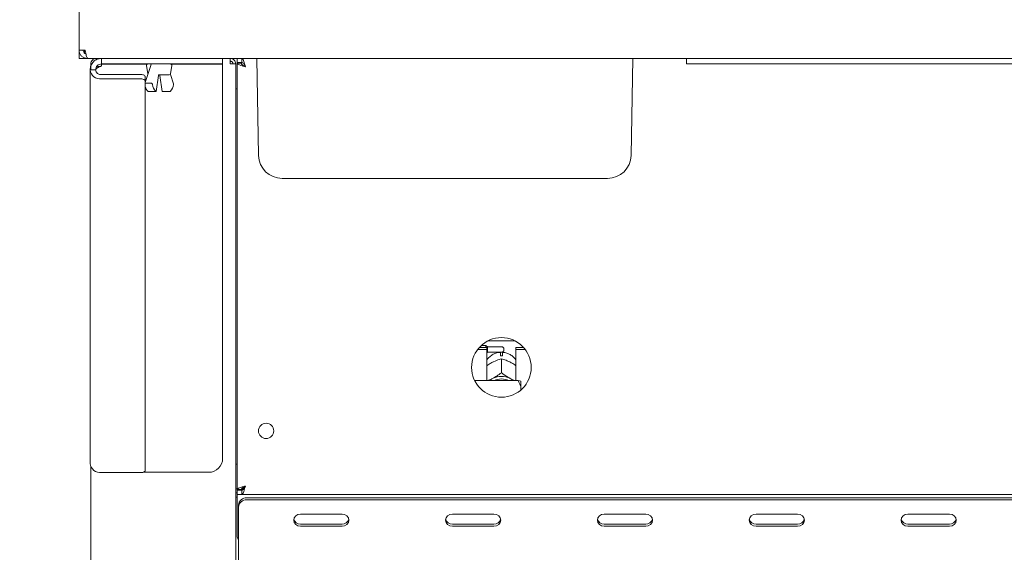
# Paper-space layout 'GMAB+Etagere' of a CAD drawing. Units: millimetres. Extents: x 5 to 415, y 5 to 292.
# Drawn here: x 56 to 84, y 180 to 195 of the extents above; entities that cross this region are included whole.
import ezdxf

# ---------------------------------------------------------------- set-up
doc = ezdxf.new("R2010")
doc.units = ezdxf.units.MM
doc.layers.add('BEMAßUNG', color=96, linetype='Continuous')
doc.styles.add('SLDTEXTSTYLE0', font='TXT', dxfattribs={"width": 0.75})
doc.dimstyles.new('SLDDIMSTYLE7', dxfattribs={"dimtxt": 3.5, "dimasz": 3.302, "dimexe": 0, "dimexo": 0.0625, "dimgap": 0.875, "dimtad": 1, "dimlfac": 12.5, "dimrnd": 1e-09, "dimzin": 12, "dimdsep": 46, "dimtxsty": 'SLDTEXTSTYLE0', "dimsah": 1, "dimcen": 0.09, "dimadec": 0, "dimazin": 3, "dimtfac": 1, "dimtofl": 0, "dimtmove": 0, "dimatfit": 3, "dimfxl": 0, "dimfrac": 2, "dimtolj": 1, "dimtzin": 12, "dimarcsym": 0})
doc.dimstyles.new('SLDDIMSTYLE8', dxfattribs={"dimtxt": 3.5, "dimasz": 3.302, "dimexe": 0, "dimexo": 0.0625, "dimgap": 0.875, "dimtad": 1, "dimdec": 0, "dimlfac": 12.5, "dimrnd": 1e-09, "dimzin": 12, "dimdsep": 46, "dimtxsty": 'SLDTEXTSTYLE0', "dimsah": 1, "dimcen": 0.09, "dimadec": 0, "dimazin": 3, "dimtfac": 1, "dimtdec": 0, "dimtofl": 0, "dimtmove": 0, "dimatfit": 3, "dimfxl": 0, "dimfrac": 2, "dimtolj": 1, "dimtzin": 12, "dimarcsym": 0})

# ---------------------------------------------------------------- blocks, each defined once
blk = doc.blocks.new('_D_13')
at = {"layer": 'BEMAßUNG'}
for p, q in [((56.626, 198.189), (51.254, 198.189)), ((52.254, 166.189), (52.254, 198.189)), ((56.972, 166.189), (51.254, 166.189))]:
    blk.add_line(p, q, dxfattribs=at)
for points in [[(52.254, 198.189), (51.746, 194.887), (52.762, 194.887)], [(52.254, 166.189), (52.762, 169.491), (51.746, 169.491)]]:
    blk.add_solid(points, dxfattribs=at)
at = {"layer": 'BEMAßUNG', "insert": (47.742, 179.219), "char_height": 3.5, "attachment_point": 1, "rotation": 90, "style": 'SLDTEXTSTYLE0'}
blk.add_mtext('400', dxfattribs=at)
blk = doc.blocks.new('_D_15')
at = {"layer": 'BEMAßUNG'}
for p, q in [((57.442, 258.189), (43.945, 258.189)), ((44.945, 162.989), (44.945, 258.189)), ((56.206, 162.989), (43.945, 162.989))]:
    blk.add_line(p, q, dxfattribs=at)
for points in [[(44.945, 258.189), (44.437, 254.887), (45.453, 254.887)], [(44.945, 162.989), (45.453, 166.291), (44.437, 166.291)]]:
    blk.add_solid(points, dxfattribs=at)
at = {"layer": 'BEMAßUNG', "insert": (40.433, 206.895), "char_height": 3.5, "attachment_point": 1, "rotation": 90, "style": 'SLDTEXTSTYLE0'}
blk.add_mtext('1190', dxfattribs=at)

psp = doc.layouts.new('GMAB+Etagere')

# ---------------------------------------------------------------- linework, layer by layer
at = {"color": 7, "linetype": 'Continuous', "lineweight": 15}
for p, q in [((57.4659, 198.06879), (57.4659, 194.42879)), ((57.4659, 194.42879), (57.64247, 194.42879)), ((57.4659, 194.18879), (57.4659, 194.42879)), ((57.6259, 194.42629), (57.6259, 194.33808)), ((57.6259, 194.33938), (57.6259, 194.42582)), ((57.6259, 194.18879), (57.4659, 194.18879)), ((57.6259, 194.18879), (57.7059, 194.18879)), ((57.7059, 194.18879), (57.6259, 194.18879)), ((57.7059, 194.18879), (57.71721, 194.18879)), ((116.41458, 194.18879), (57.71721, 194.18879)), ((57.83905, 194.02879), (57.8059, 194.02879)), ((57.8059, 193.87962), (57.8059, 194.02879)), ((57.9659, 194.18879), (57.9659, 194.14684)), ((58.1179, 194.02879), (58.1179, 194.18879)), ((61.2259, 194.02879), (58.1179, 194.02879)), ((61.6259, 194.02879), (61.2259, 194.02879)), ((61.6259, 194.18879), (61.6259, 194.02879)), ((61.8459, 194.18879), (61.8459, 194.10879)), ((61.8459, 194.10879), (61.87722, 194.10222)), ((62.0059, 194.02879), (61.8459, 194.02879)), ((62.0059, 166.34879), (62.0059, 194.02879)), ((62.0459, 194.18879), (62.0459, 194.06879)), ((62.18287, 194.06879), (62.0459, 194.06879)), ((62.1659, 194.06079), (62.0459, 194.06079)), ((62.0459, 194.05181), (62.0459, 194.06079)), ((62.0459, 181.68576), (62.0459, 194.05181)), ((62.1659, 194.05181), (62.0459, 194.05181)), ((62.1659, 194.05181), (62.1659, 194.06079)), ((62.18287, 194.18879), (62.18287, 194.06879)), ((62.66948, 191.37692), (62.6204, 194.18879)), ((73.46232, 191.37692), (73.5114, 194.18879)), ((75.0659, 194.18879), (75.0659, 194.02879)), ((99.0659, 194.02879), (75.0659, 194.02879)), ((57.9459, 193.85679), (57.7859, 193.85679)), ((57.7859, 182.44417), (57.7859, 193.85679)), ((58.1179, 193.97222), (58.1179, 194.02079)), ((58.1179, 194.02079), (59.43591, 194.02079)), ((59.54191, 193.9822), (59.3859, 193.49258)), ((59.4203, 193.98322), (59.45403, 193.74322)), ((59.54359, 193.99153), (59.54134, 193.98051)), ((60.11776, 193.74322), (60.15149, 193.98322)), ((60.13588, 194.02079), (61.6259, 194.02079)), ((61.6259, 182.58879), (61.6259, 194.02079)), ((59.2659, 193.72045), (58.1179, 193.72045)), ((59.2659, 193.59363), (58.1179, 193.59363)), ((59.3859, 193.64729), (59.3859, 193.52047)), ((59.3859, 182.25418), (59.3859, 193.52047)), ((59.55155, 193.47058), (59.40185, 193.47058)), ((59.69686, 193.22879), (59.76818, 193.69456)), ((59.80361, 193.69456), (59.87494, 193.22879)), ((59.80916, 193.70877), (59.80983, 193.70877)), ((60.07815, 193.70879), (59.81055, 193.70879)), ((60.19984, 193.44882), (60.11136, 193.72649)), ((59.67136, 193.22604), (59.52167, 193.22604)), ((60.05013, 193.22604), (59.90043, 193.22604)), ((62.0059, 193.30879), (62.0459, 193.30879)), ((65.7459, 190.70879), (63.34937, 190.70879)), ((70.3859, 190.70879), (65.7459, 190.70879)), ((72.78242, 190.70879), (70.3859, 190.70879)), ((69.01792, 185.75146), (69.2859, 185.75146)), ((69.05958, 185.80217), (69.2859, 185.80217)), ((69.2579, 185.86879), (69.12547, 185.86879)), ((69.2979, 185.82879), (69.2579, 185.86879)), ((69.2579, 185.80217), (69.2579, 185.86879)), ((69.2859, 185.75146), (69.2859, 185.80217)), ((69.2859, 185.75146), (69.2859, 184.84558)), ((69.7059, 185.82879), (69.2979, 185.82879)), ((69.2979, 185.82879), (69.2979, 185.66879)), ((69.31016, 185.99683), (70.10164, 185.99683)), ((69.7779, 185.75679), (69.7779, 185.74079)), ((70.1259, 185.75146), (70.1259, 185.80217)), ((70.1259, 185.80217), (70.35221, 185.80217)), ((70.1259, 184.84558), (70.1259, 185.75146)), ((70.1259, 185.75146), (70.39387, 185.75146)), ((69.2859, 185.65679), (69.2979, 185.66879)), ((69.2979, 185.66879), (69.7059, 185.66879)), ((69.6739, 185.56586), (69.6739, 185.60812)), ((69.70575, 185.48071), (69.7059, 185.48079)), ((69.7059, 185.48079), (69.7059, 185.07508)), ((69.7059, 185.48079), (69.70605, 185.48071)), ((69.7379, 185.60812), (69.7379, 185.56586)), ((69.42908, 185.36976), (69.46268, 185.38734)), ((69.94912, 185.38734), (69.98272, 185.36976)), ((69.42908, 184.89642), (69.46268, 184.914)), ((69.7059, 185.07508), (69.70575, 185.075)), ((69.70575, 185.075), (69.70605, 185.075)), ((69.70605, 185.075), (69.7059, 185.07508)), ((69.94912, 184.914), (69.98272, 184.89642)), ((70.1859, 184.84558), (68.93153, 184.84558)), ((70.2659, 184.67161), (70.2659, 184.82707)), ((70.2659, 184.67161), (70.2659, 184.57084)), ((57.8059, 166.34879), (57.8059, 182.35422)), ((62.0459, 182.42879), (62.0059, 182.42879)), ((58.1179, 182.18102), (59.2659, 182.18102)), ((59.3197, 182.18878), (61.2259, 182.18878)), ((62.2259, 181.75299), (62.2259, 181.69219)), ((62.0459, 181.70879), (62.0059, 181.70879)), ((62.0459, 181.58879), (62.0059, 181.58879)), ((62.0459, 181.46879), (62.0059, 181.46879)), ((62.1659, 181.68576), (62.0459, 181.68576)), ((62.0459, 181.68576), (62.0459, 181.67679)), ((62.1659, 181.67679), (62.0459, 181.67679)), ((62.0459, 181.54878), (62.0459, 181.66879)), ((62.18287, 181.66879), (62.0459, 181.66879)), ((62.18287, 181.54878), (62.0459, 181.54878)), ((62.0459, 181.54878), (62.0459, 181.42879)), ((62.1659, 181.68576), (62.1659, 181.67679)), ((62.2259, 181.70879), (62.17407, 181.70879)), ((62.18287, 181.54878), (62.18287, 181.66879)), ((62.18287, 181.54878), (111.94893, 181.54878)), ((62.0459, 180.34879), (62.0459, 181.42879)), ((62.0859, 181.18161), (62.0859, 181.24161)), ((62.3259, 181.44945), (111.8059, 181.44945)), ((62.3259, 181.38945), (111.8059, 181.38945)), ((62.0859, 180.12879), (62.0859, 181.18161)), ((65.0859, 180.97376), (63.8859, 180.97376)), ((69.4859, 180.97376), (68.2859, 180.97376)), ((73.8859, 180.97376), (72.6859, 180.97376)), ((78.2859, 180.97376), (77.0859, 180.97376)), ((82.6859, 180.97376), (81.4859, 180.97376)), ((63.8859, 180.68735), (65.0859, 180.68735)), ((63.8859, 180.62735), (65.0859, 180.62735)), ((68.2859, 180.68735), (69.4859, 180.68735)), ((68.2859, 180.62735), (69.4859, 180.62735)), ((72.6859, 180.68735), (73.8859, 180.68735)), ((72.6859, 180.62735), (73.8859, 180.62735)), ((77.0859, 180.68735), (78.2859, 180.68735)), ((77.0859, 180.62735), (78.2859, 180.62735)), ((81.4859, 180.68735), (82.6859, 180.68735)), ((81.4859, 180.62735), (82.6859, 180.62735)), ((62.0859, 180.12879), (62.0859, 180.06879)), ((62.0859, 180.06879), (62.0859, 170.30879))]:
    psp.add_line(p, q, dxfattribs=at)
at = {"color": 7, "linetype": 'Continuous', "lineweight": 15, "flags": 128}
for points in [[(59.2659, 193.72045), (59.28931, 193.71905), (59.31182, 193.71488), (59.33257, 193.70812), (59.35075, 193.69902), (59.36567, 193.68794), (59.37676, 193.67529), (59.38359, 193.66156), (59.3859, 193.64729)], [(59.3859, 193.52047), (59.38359, 193.53474), (59.37676, 193.54847), (59.36567, 193.56112), (59.35075, 193.5722), (59.33257, 193.5813), (59.31182, 193.58806), (59.28931, 193.59223), (59.2659, 193.59363)], [(69.35529, 184.84558), (69.37778, 184.86312), (69.42908, 184.89642)], [(69.98272, 184.89642), (70.03402, 184.86312), (70.0565, 184.84558)], [(59.2659, 182.18102), (59.28931, 182.18243), (59.31182, 182.18659), (59.33257, 182.19335), (59.35075, 182.20245), (59.36567, 182.21354), (59.37676, 182.22618), (59.38359, 182.23991), (59.3859, 182.25418)], [(63.8859, 180.97376), (63.80936, 180.96058), (63.74448, 180.92303), (63.70112, 180.86684), (63.6859, 180.80055), (63.70112, 180.73427), (63.74448, 180.67808), (63.80936, 180.64053), (63.8859, 180.62735)], [(65.0859, 180.62735), (65.16244, 180.64053), (65.22732, 180.67808), (65.27067, 180.73427), (65.2859, 180.80055), (65.27067, 180.86684), (65.22732, 180.92303), (65.16244, 180.96058), (65.0859, 180.97376)], [(68.2859, 180.97376), (68.20936, 180.96058), (68.14448, 180.92303), (68.10112, 180.86684), (68.0859, 180.80055), (68.10112, 180.73427), (68.14448, 180.67808), (68.20936, 180.64053), (68.2859, 180.62735)], [(69.4859, 180.62735), (69.56244, 180.64053), (69.62732, 180.67808), (69.67067, 180.73427), (69.6859, 180.80055), (69.67067, 180.86684), (69.62732, 180.92303), (69.56244, 180.96058), (69.4859, 180.97376)], [(72.6859, 180.97376), (72.60936, 180.96058), (72.54448, 180.92303), (72.50112, 180.86684), (72.4859, 180.80055), (72.50112, 180.73427), (72.54448, 180.67808), (72.60936, 180.64053), (72.6859, 180.62735)], [(73.8859, 180.62735), (73.96243, 180.64053), (74.02732, 180.67808), (74.07067, 180.73427), (74.0859, 180.80055), (74.07067, 180.86684), (74.02732, 180.92303), (73.96243, 180.96058), (73.8859, 180.97376)], [(77.0859, 180.97376), (77.00936, 180.96058), (76.94448, 180.92303), (76.90112, 180.86684), (76.8859, 180.80055), (76.90112, 180.73427), (76.94448, 180.67808), (77.00936, 180.64053), (77.0859, 180.62735)], [(78.2859, 180.62735), (78.36244, 180.64053), (78.42732, 180.67808), (78.47067, 180.73427), (78.4859, 180.80055), (78.47067, 180.86684), (78.42732, 180.92303), (78.36244, 180.96058), (78.2859, 180.97376)], [(81.4859, 180.97376), (81.40936, 180.96058), (81.34448, 180.92303), (81.30112, 180.86684), (81.2859, 180.80055), (81.30112, 180.73427), (81.34448, 180.67808), (81.40936, 180.64053), (81.4859, 180.62735)], [(82.6859, 180.62735), (82.76243, 180.64053), (82.82732, 180.67808), (82.87067, 180.73427), (82.8859, 180.80055), (82.87067, 180.86684), (82.82732, 180.92303), (82.76243, 180.96058), (82.6859, 180.97376)]]:
    psp.add_lwpolyline(points, dxfattribs=at)
at = {"color": 7, "linetype": 'Continuous', "lineweight": 15}
for centre, radius in [((69.7059, 185.22879), 0.864), ((62.8859, 183.38879), 0.22)]:
    psp.add_circle(centre, radius, dxfattribs=at)
for centre, radius, start, end in [((59.45991, 193.98879), 0.04, 90, 188), ((59.58373, 193.98879), 0.04, 90, 175.834949), ((60.11188, 193.98879), 0.04, 352, 90), ((58.08704, 193.89571), 0.30365, 187.365708, 275.831962), ((58.10191, 193.87695), 0.15731, 187.364982, 275.832622), ((59.49364, 193.74879), 0.04, 188, 213.874511), ((60.07815, 193.74879), 0.04, 270, 352), ((59.6052, 193.40778), 0.22253, 189.785481, 232.476621), ((59.8893, 193.45173), 0.29438, 183.900401, 228.488672), ((59.90705, 193.45172), 0.29437, 311.510073, 356.100853), ((63.34938, 191.38879), 0.68, 181, 270), ((72.78242, 191.38879), 0.68, 270, 359), ((69.7059, 185.75679), 0.072, 0, 90), ((69.7059, 184.99323), 0.57352, 86.801484, 93.198516), ((69.7059, 185.74079), 0.072, 270, 0), ((69.7059, 184.40144), 0.56734, 64.61495, 115.38505), ((69.7059, 184.41678), 0.47914, 63.49973, 116.50027), ((58.08705, 182.4831), 0.30365, 187.365743, 275.831721), ((61.2259, 182.58879), 0.4, 270, 0), ((62.3109, 181.22429), 0.22566, 86.18797, 175.599004), ((62.3109, 181.16429), 0.22566, 86.188421, 175.598553), ((63.87492, 180.87932), 0.19228, 194.690533, 273.274062), ((65.09688, 180.87932), 0.19228, 266.725626, 345.30978), ((68.27491, 180.87931), 0.19228, 194.689578, 273.275017), ((69.49688, 180.87932), 0.19228, 266.725463, 345.309613), ((72.67491, 180.87931), 0.19228, 194.689821, 273.275104), ((73.89688, 180.87931), 0.19228, 266.725215, 345.31019), ((77.07491, 180.87931), 0.19228, 194.689578, 273.275017), ((78.29688, 180.87931), 0.19228, 266.724861, 345.310379), ((81.47491, 180.87931), 0.19228, 194.689616, 273.274979), ((82.69688, 180.87931), 0.19228, 266.72498, 345.310343), ((62.2059, 180.34879), 0.16, 180, 221.409622)]:
    psp.add_arc(centre, radius, start, end, dxfattribs=at)
for points, knots in [([(57.4659, 194.42879), (57.46866, 194.40128), (57.47417, 194.34626), (57.51714, 194.2733), (57.58017, 194.21894), (57.64733, 194.1922), (57.69032, 194.18969), (57.7059, 194.18879)], [0, 0, 0, 0, 0.21888223, 0.43777997, 0.65668098, 0.87557335, 1, 1, 1, 1]), ([(57.5859, 194.42879), (57.58742, 194.41421), (57.59048, 194.38507), (57.61456, 194.34783), (57.64231, 194.32346), (57.66285, 194.31821), (57.6693, 194.31656)], [0, 0, 0, 0, 0.2892779, 0.57855478, 0.86771578, 1, 1, 1, 1]), ([(57.71721, 194.18879), (57.71176, 194.19154), (57.70085, 194.19706), (57.68448, 194.24003), (57.66812, 194.30305), (57.65408, 194.37022), (57.64556, 194.41321), (57.64247, 194.42879)], [0, 0, 0, 0, 0.21888672, 0.43777983, 0.65667477, 0.87557162, 1, 1, 1, 1]), ([(58.1179, 194.18879), (58.07439, 194.1838), (57.98739, 194.17381), (57.87765, 194.09704), (57.80087, 193.9873), (57.79089, 193.90029), (57.7859, 193.85679)], [0, 0, 0, 0, 0.250003415, 0.500001785, 0.750001006, 1, 1, 1, 1]), ([(57.9659, 194.18879), (57.94493, 194.18638), (57.903, 194.18157), (57.85011, 194.14457), (57.81311, 194.09168), (57.8083, 194.04975), (57.8059, 194.02879)], [0, 0, 0, 0, 0.24999618, 0.49999952, 0.74999838, 1, 1, 1, 1]), ([(58.1179, 194.02879), (58.09536, 194.0262), (58.05028, 194.02103), (57.99343, 193.98125), (57.95365, 193.9244), (57.94848, 193.87932), (57.9459, 193.85679)], [0, 0, 0, 0, 0.25000693, 0.50000366, 0.75000235, 1, 1, 1, 1]), ([(57.96901, 194.14892), (57.96939, 194.15948), (57.97024, 194.18326), (57.97108, 194.18681), (57.97156, 194.18879)], [0, 0, 0, 0, 0.44385691, 1, 1, 1, 1]), ([(61.84024, 194.18879), (61.84071, 194.18638), (61.84166, 194.18157), (61.84307, 194.14457), (61.84448, 194.09168), (61.84543, 194.04975), (61.8459, 194.02879)], [0, 0, 0, 0, 0.250004275, 0.500005924, 0.749997786, 1, 1, 1, 1]), ([(61.8459, 194.18879), (61.86686, 194.18638), (61.9088, 194.18157), (61.96168, 194.14457), (61.99868, 194.09168), (62.00349, 194.04975), (62.0059, 194.02879)], [0, 0, 0, 0, 0.25000432, 0.49999852, 0.75000146, 1, 1, 1, 1]), ([(61.8459, 194.10879), (61.85638, 194.10758), (61.87735, 194.10518), (61.90379, 194.08668), (61.92229, 194.06023), (61.9247, 194.03927), (61.9259, 194.02879)], [0, 0, 0, 0, 0.25000167, 0.50000247, 0.7500041, 1, 1, 1, 1]), ([(62.2859, 193.94879), (62.25445, 193.95737), (62.19155, 193.97454), (62.11222, 194.0003), (62.05672, 194.02606), (62.0495, 194.04323), (62.0459, 194.05181)], [0, 0, 0, 0, 0.24999656, 0.50000019, 0.74999068, 1, 1, 1, 1]), ([(62.2859, 193.94879), (62.27017, 193.95737), (62.23872, 193.97454), (62.19906, 194.0003), (62.17131, 194.02606), (62.1677, 194.04323), (62.1659, 194.05181)], [0, 0, 0, 0, 0.24999394, 0.50000105, 0.74999457, 1, 1, 1, 1]), ([(62.18287, 194.18879), (62.19052, 194.18593), (62.20581, 194.18022), (62.22876, 194.13583), (62.25169, 194.07091), (62.27078, 194.00407), (62.28215, 193.9625), (62.2859, 193.94879)], [0, 0, 0, 0, 0.22259768, 0.44521283, 0.66782575, 0.89044027, 1, 1, 1, 1]), ([(62.18287, 194.06879), (62.19272, 194.06642), (62.21101, 194.06203), (62.23765, 194.03108), (62.26217, 193.99226), (62.27823, 193.96282), (62.2859, 193.94879)], [0, 0, 0, 0, 0.28628351, 0.53145066, 0.77653329, 1, 1, 1, 1]), ([(58.1179, 193.97222), (58.09536, 193.9626), (58.05028, 193.94336), (57.99343, 193.9145), (57.95365, 193.88564), (57.94848, 193.8664), (57.9459, 193.85679)], [0, 0, 0, 0, 0.25000396, 0.49999866, 0.74999751, 1, 1, 1, 1]), ([(58.1179, 193.97222), (58.07293, 193.9626), (58.01754, 193.95075), (57.97407, 193.9389), (57.9659, 193.93667)], [0, 0, 0, 0, 0.81190981, 1, 1, 1, 1]), ([(59.40185, 193.47058), (59.39788, 193.47032), (59.39195, 193.46992), (59.38741, 193.46683), (59.3859, 193.46581)], [0, 0, 0, 0, 0.66783871, 1, 1, 1, 1]), ([(59.5956, 193.4317), (59.59455, 193.43545), (59.59227, 193.44364), (59.5841, 193.45549), (59.57262, 193.46511), (59.561, 193.46997), (59.55404, 193.47042), (59.55155, 193.47058)], [0, 0, 0, 0, 0.19630851, 0.42851525, 0.66040891, 0.87800569, 1, 1, 1, 1]), ([(59.76818, 193.69456), (59.76915, 193.69963), (59.77082, 193.70842), (59.77357, 193.71556), (59.77468, 193.71738), (59.77461, 193.71728), (59.7746, 193.71727)], [0, 0, 0, 0, 0.41948015, 0.72884832, 0.98153596, 1, 1, 1, 1]), ([(59.81055, 193.70879), (59.80169, 193.70879), (59.78727, 193.70879), (59.77572, 193.70879), (59.77127, 193.70879)], [0, 0, 0, 0, 0.61402548, 1, 1, 1, 1]), ([(59.80043, 193.70879), (59.80106, 193.70666), (59.80226, 193.70265), (59.80318, 193.69715), (59.80361, 193.69456)], [0, 0, 0, 0, 0.5292709, 1, 1, 1, 1]), ([(59.46965, 193.23129), (59.47016, 193.23105), (59.47241, 193.23), (59.47885, 193.22842), (59.49055, 193.22703), (59.50429, 193.22628), (59.51503, 193.22606), (59.52049, 193.22604), (59.52167, 193.22604)], [0, 0, 0, 0, 0.06310774, 0.28267464, 0.50650353, 0.72859713, 0.94136865, 1, 1, 1, 1]), ([(59.67136, 193.22604), (59.67526, 193.22607), (59.68305, 193.22613), (59.69153, 193.22668), (59.69654, 193.22773), (59.69749, 193.22928), (59.69519, 193.23068), (59.6942, 193.23129)], [0, 0, 0, 0, 0.20257024, 0.40493241, 0.6129443, 0.83119757, 1, 1, 1, 1]), ([(59.90043, 193.22604), (59.89763, 193.22606), (59.89096, 193.22609), (59.88256, 193.22649), (59.87627, 193.22729), (59.87547, 193.22832), (59.87508, 193.22882)], [0, 0, 0, 0, 0.19264631, 0.45861247, 0.73240563, 1, 1, 1, 1]), ([(60.10214, 193.23129), (60.10025, 193.23055), (60.09629, 193.22902), (60.08561, 193.22745), (60.07245, 193.22648), (60.05994, 193.22609), (60.05282, 193.22605), (60.05013, 193.22604)], [0, 0, 0, 0, 0.20517863, 0.42793561, 0.65155018, 0.86817232, 1, 1, 1, 1]), ([(60.1993, 193.44865), (60.20005, 193.44669), (60.20209, 193.44137), (60.20126, 193.43544), (60.20074, 193.4317)], [0, 0, 0, 0, 0.36856321, 1, 1, 1, 1]), ([(69.68157, 185.66839), (69.64552, 185.66438), (69.57068, 185.65604), (69.46237, 185.61233), (69.36574, 185.54297), (69.30564, 185.48616), (69.28595, 185.45073), (69.2859, 185.45064)], [0, 0, 0, 0, 0.23235592, 0.48227754, 0.73878734, 0.99932013, 1, 1, 1, 1]), ([(69.46268, 185.38734), (69.46854, 185.39026), (69.52756, 185.41971), (69.61131, 185.45299), (69.68259, 185.47392), (69.70575, 185.48071)], [0, 0, 0, 0, 0.06933, 0.69767725, 1, 1, 1, 1]), ([(69.6739, 185.65991), (69.6739, 185.66053), (69.6739, 185.66174), (69.6739, 185.62566), (69.6739, 185.60812)], [0, 0, 0, 0, 0.513961223, 1, 1, 1, 1]), ([(69.70605, 185.48071), (69.75034, 185.46753), (69.82793, 185.44442), (69.91272, 185.40448), (69.94912, 185.38734)], [0, 0, 0, 0, 0.57067595, 1, 1, 1, 1]), ([(70.1259, 185.44608), (70.11901, 185.45712), (70.09269, 185.49934), (70.02809, 185.55835), (69.93633, 185.61814), (69.83507, 185.65708), (69.76452, 185.66469), (69.73023, 185.66839)], [0, 0, 0, 0, 0.08302857, 0.3173794, 0.5493358, 0.78091257, 1, 1, 1, 1]), ([(69.7379, 185.60812), (69.7379, 185.62803), (69.7379, 185.66365), (69.7379, 185.66184), (69.7379, 185.66105)], [0, 0, 0, 0, 0.559137349, 1, 1, 1, 1]), ([(69.2859, 185.28001), (69.29759, 185.28853), (69.3429, 185.32157), (69.39237, 185.34923), (69.42908, 185.36976)], [0, 0, 0, 0, 0.25797363, 1, 1, 1, 1]), ([(69.98272, 185.36976), (69.98858, 185.36656), (70.03748, 185.33987), (70.08451, 185.30789), (70.1259, 185.27975)], [0, 0, 0, 0, 0.1198092, 1, 1, 1, 1]), ([(69.42908, 184.89642), (69.42322, 184.89348), (69.38187, 184.87274), (69.3421, 184.85812), (69.30798, 184.84558)], [0, 0, 0, 0, 0.14173388, 1, 1, 1, 1]), ([(69.70575, 185.075), (69.66146, 185.04184), (69.58386, 184.98375), (69.49908, 184.93495), (69.46268, 184.914)], [0, 0, 0, 0, 0.570674983, 1, 1, 1, 1]), ([(69.94912, 184.914), (69.94325, 184.91722), (69.88424, 184.94953), (69.80048, 185.0039), (69.72921, 185.05757), (69.70605, 185.075)], [0, 0, 0, 0, 0.069329167, 0.697678423, 1, 1, 1, 1]), ([(70.09814, 184.84558), (70.09561, 184.84641), (70.05927, 184.85836), (70.01962, 184.87808), (69.98272, 184.89642)], [0, 0, 0, 0, 0.06941988, 1, 1, 1, 1]), ([(70.2659, 184.67161), (70.25506, 184.70292), (70.23435, 184.76277), (70.20154, 184.81885), (70.1859, 184.84558)], [0, 0, 0, 0, 0.52334047, 1, 1, 1, 1]), ([(70.1859, 184.84558), (70.21475, 184.84005), (70.24627, 184.83402), (70.26437, 184.82761), (70.2659, 184.82707)], [0, 0, 0, 0, 0.91551383, 1, 1, 1, 1]), ([(62.0459, 181.68576), (62.0495, 181.69434), (62.05672, 181.71151), (62.11222, 181.73727), (62.19155, 181.76303), (62.25445, 181.7802), (62.2859, 181.78879)], [0, 0, 0, 0, 0.25000952, 0.49999941, 0.75000324, 1, 1, 1, 1]), ([(62.1659, 181.68576), (62.1677, 181.69434), (62.17131, 181.71151), (62.19906, 181.73727), (62.23872, 181.76303), (62.27017, 181.7802), (62.2859, 181.78879)], [0, 0, 0, 0, 0.25000609, 0.49999762, 0.7500054, 1, 1, 1, 1]), ([(62.2859, 181.78879), (62.27825, 181.76081), (62.26296, 181.70486), (62.24001, 181.631), (62.21707, 181.57662), (62.19798, 181.55165), (62.18662, 181.54949), (62.18287, 181.54878)], [0, 0, 0, 0, 0.22259, 0.44520324, 0.66781915, 0.89043901, 1, 1, 1, 1]), ([(62.2859, 181.78879), (62.27605, 181.77075), (62.25776, 181.73727), (62.23112, 181.69779), (62.2066, 181.67325), (62.19053, 181.67023), (62.18287, 181.66879)], [0, 0, 0, 0, 0.28628796, 0.53144959, 0.7765169, 1, 1, 1, 1])]:
    psp.add_open_spline(points, degree=3, knots=knots, dxfattribs=at)

# ---------------------------------------------------------------- dimensions: what is measured, and where the dimension line sits
at = {"layer": 'BEMAßUNG'}
for base, p1, p2, dimstyle, picture, middle in [((44.9451, 258.18879), (57.2059, 162.98879), (58.4419, 258.18879), 'SLDDIMSTYLE8', '_D_15', (44.9451, 212.06697)), ((52.25416, 198.18879), (57.97156, 166.18879), (57.6259, 198.18879), 'SLDDIMSTYLE7', '_D_13', (52.25416, 183.09829))]:
    dim = psp.add_linear_dim(base=base, p1=p1, p2=p2, angle=90, dimstyle=dimstyle, dxfattribs=at)
    dim.commit()
    dim.dimension.update_dxf_attribs({"geometry": picture, "text_midpoint": middle, "dimtype": 160})

doc.saveas('drawing.dxf')
